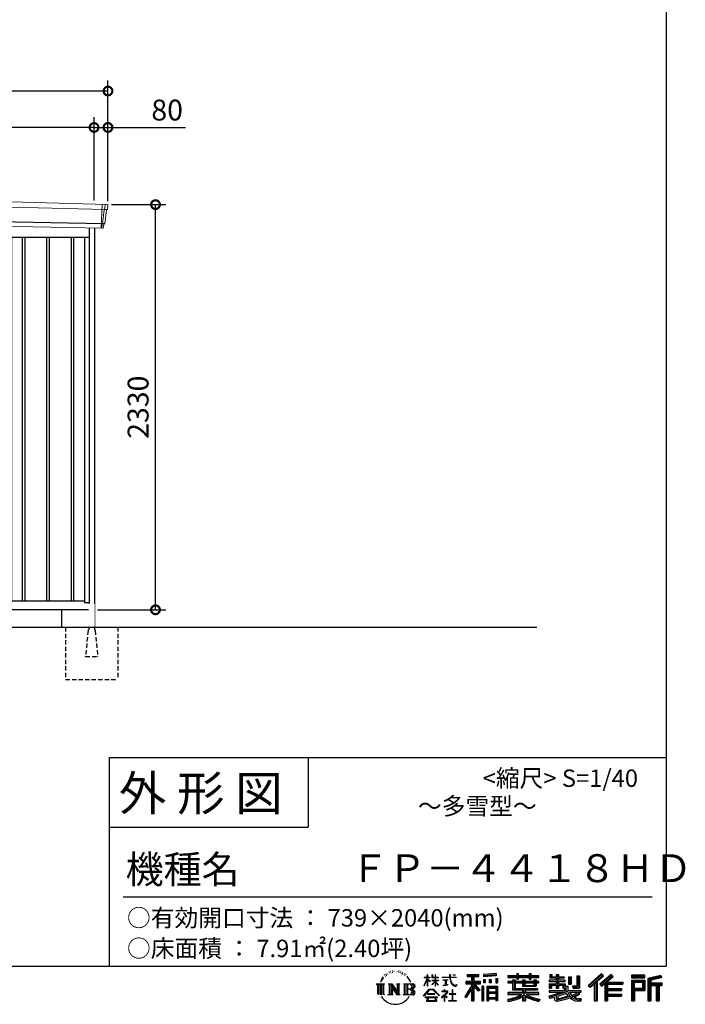
# Model space of a CAD drawing. Extents: x 220 to 16588, y -219 to 11106.
# Drawn here: x 12593 to 16417, y -219 to 5443 of the extents above; entities that cross this region are included whole.
import ezdxf

# ---------------------------------------------------------------- set-up
doc = ezdxf.new("R2010")
doc.units = 0
doc.header["$LTSCALE"] = 20
doc.set_wipeout_variables(frame=1)
doc.header["$PDMODE"] = 3
doc.header["$PDSIZE"] = 2
doc.linetypes.add('HIDDEN', pattern=[0.375, 0.25, -0.125])
doc.layers.get('0').update_dxf_attribs({"linetype": 'CONTINUOUS'})
doc.layers.get('DEFPOINTS').update_dxf_attribs({"linetype": 'CONTINUOUS'})
for name, color, linetype in [('仕様書枠', 230, 'CONTINUOUS'), ('寸法', 4, 'CONTINUOUS'), ('文字', 7, 'CONTINUOUS'), ('破線', 2, 'HIDDEN'), ('細線', 5, 'CONTINUOUS'), ('部品1', 7, 'CONTINUOUS'), ('Ｇ．Ｌ', 30, 'CONTINUOUS')]:
    doc.layers.add(name, color=color, linetype=linetype)
doc.styles.add('STYLE1', font='isocp.shx', dxfattribs={"bigfont": 'bigfont.shx'})
doc.styles.add('STYLE2', font='txt')
doc.dimstyles.new('INABA_S40G', dxfattribs={"dimscale": 40, "dimtxt": 3, "dimasz": 2.5, "dimexe": 1.5, "dimexo": 0.5, "dimgap": 1, "dimtad": 3, "dimdec": 1, "dimdsep": 46, "dimtxsty": 'STYLE1', "dimblk1": 'DOTSMALL', "dimblk2": 'DOTSMALL', "dimsah": 1, "dimcen": 0, "dimclrt": 7, "dimadec": 0, "dimazin": 0, "dimtfac": 1, "dimtdec": 4, "dimtix": 1, "dimtmove": 0, "dimatfit": 3, "dimldrblk": 'DOTSMALL', "dimfxl": 1, "dimtolj": 1, "dimtzin": 0, "dimarcsym": 0})

# ---------------------------------------------------------------- blocks, each defined once
blk = doc.blocks.new('A$C1DBD7D49')
at = {"layer": '文字', "ltscale": 0.5}
for p, q in [((-1617.9, -47.9), (-1619.3, -53.2)), ((-1609.7, -42.9), (-1610.7, -45)), ((-1605.3, -52.9), (-1607.9, -52.9)), ((-1601.7, -42.5), (-1603, -44.6)), ((-1596.5, -49.4), (-1597.9, -49.4)), ((-1593.1, -32.2), (-1593.7, -33.6)), ((-1588.6, -36.8), (-1591.7, -37.6)), ((-1582.6, -29.1), (-1583.9, -30.8)), ((-1580.4, -39.9), (-1582.6, -39.9)), ((-1571.2, -35.6), (-1573.5, -35.5)), ((-1570.4, -25.1), (-1572.5, -26.3)), ((-1562.3, -30.6), (-1564.8, -30.7)), ((-1547.3, -30.3), (-1545.9, -30.3)), ((-1534.5, -34.3), (-1537, -35.2)), ((-1536.9, -25.9), (-1534.4, -26.7)), ((-1524.5, -37.9), (-1525.9, -38.1)), ((-1524, -28.6), (-1522.8, -30.4)), ((-1520.3, -41.5), (-1519.3, -41.5)), ((-1517.6, -35.9), (-1516.8, -36.7)), ((-1513.5, -43.3), (-1517.2, -43.9)), ((-1514.1, -33.4), (-1512.9, -35.1)), ((-1505.4, -48.7), (-1508.1, -48.8)), ((-1503.6, -39.6), (-1502.8, -41.7)), ((-1498.8, -52.6), (-1500.9, -53.2)), ((-1495.5, -46.1), (-1494.6, -47.8)), ((-1372.4, -63.5), (-1372.4, -49.6)), ((-1370.6, -49.6), (-1372.4, -49.6)), ((-1370.6, -49.6), (-1370.6, -63.5)), ((-1345.9, -49.6), (-1345.9, -65.6)), ((-1342.4, -49.6), (-1345.9, -49.6)), ((-1342.4, -49.6), (-1342.4, -63.5)), ((-1326.3, -49.6), (-1326.3, -63.5)), ((-1324.5, -49.6), (-1326.3, -49.6)), ((-1324.5, -63.5), (-1324.5, -49.6)), ((-1244.5, -49.6), (-1244.5, -61.9)), ((-1239.3, -49.6), (-1244.5, -49.6)), ((-1239.3, -61.9), (-1239.3, -49.6)), ((-1224.9, -49.6), (-1209.4, -49.6)), ((-1224.9, -49.6), (-1209.4, -49.6)), ((-1224.9, -49.6), (-1224.9, -49.6)), ((-1209.4, -49.6), (-1209.4, -49.6)), ((-1143.6, -46.5), (-1143.6, -58.8)), ((-1143.6, -46.5), (-1075.7, -46.5)), ((-1143.6, -52.2), (-1075.7, -52.2)), ((-1111.8, -50.9), (-1111.8, -198.5)), ((-1075.7, -58.8), (-1075.7, -46.5)), ((-976.9, -42.2), (-1049.5, -48)), ((-1049.5, -48), (-1049.5, -60.2)), ((-976.9, -50), (-1049.5, -55.8)), ((-976.9, -54.4), (-1049.5, -60.2)), ((-976.9, -42.2), (-976.9, -54.4)), ((-909, -53.6), (-909, -64.5)), ((-909, -53.6), (-858.8, -53.6)), ((-858.8, -41.8), (-858.8, -53.6)), ((-858.8, -41.8), (-847.4, -41.8)), ((-853.1, -41.8), (-853.1, -73.4)), ((-847.4, -53.6), (-847.4, -41.8)), ((-847.4, -53.6), (-787.4, -53.6)), ((-787.4, -41.8), (-787.4, -53.6)), ((-787.4, -41.8), (-776.1, -41.8)), ((-781.7, -41.8), (-781.7, -73.4)), ((-776.1, -53.6), (-776.1, -41.8)), ((-776.1, -53.6), (-730.8, -53.6)), ((-730.8, -64.5), (-730.8, -53.6)), ((-668.4, -47.1), (-668.4, -66.9)), ((-668.4, -47.1), (-655.9, -47.1)), ((-662, -47.1), (-662, -66.9)), ((-655.9, -47.1), (-655.9, -60.1)), ((-632.3, -47.1), (-632.3, -60.1)), ((-632.3, -47.1), (-617.9, -47.1)), ((-625.9, -47.1), (-625.9, -125)), ((-617.9, -47.1), (-617.9, -60.1)), ((-513.9, -54.4), (-497.7, -54.4)), ((-513.9, -54.4), (-513.9, -112.3)), ((-506.4, -54.4), (-506.4, -119)), ((-497.7, -54.4), (-497.7, -125)), ((-372.4, -43.4), (-447.2, -109.6)), ((-369.3, -46.5), (-444.1, -112.7)), ((-438.8, -117.9), (-363.7, -52.4)), ((-396, -86.3), (-360.7, -55.5)), ((-315.9, -46.6), (-381.6, -102.6)), ((-312.8, -49.6), (-378.7, -105.9)), ((-373.7, -111.5), (-307.5, -54.9)), ((-360.7, -55.5), (-372.4, -43.4)), ((-304.3, -57.9), (-315.9, -46.6)), ((-121.9, -51.5), (-199.2, -51.5)), ((-199.2, -51.5), (-199.2, -65.9)), ((-121.9, -55.9), (-199.2, -55.9)), ((-121.9, -65.9), (-121.9, -51.5)), ((-31, -52.1), (-105.5, -69.8)), ((-29.9, -56.3), (-101.1, -73.3)), ((-31, -52.1), (-27.3, -65.8)), ((-1665.7, -100.5), (-1618.7, -100.5)), ((-1665.7, -100.5), (-1659, -105.8)), ((-1659, -105.8), (-1659, -159.6)), ((-1650.3, -100.5), (-1650.3, -164.8)), ((-1641.5, -100.5), (-1641.5, -164.8)), ((-1634.5, -74), (-1640.7, -89.3)), ((-1640.7, -89.3), (-1639.3, -89.3)), ((-1636.3, -82.3), (-1639.3, -89.3)), ((-1629.2, -71.3), (-1636.3, -82.3)), ((-1634.5, -74), (-1624, -60.6)), ((-1632.8, -100.5), (-1632.8, -164.8)), ((-1624.9, -66.1), (-1629.2, -71.3)), ((-1618.7, -100.5), (-1624.6, -105.2)), ((-1624.6, -105.2), (-1624.6, -160.1)), ((-1612.2, -58.5), (-1614.5, -58.5)), ((-1596.4, -100.5), (-1590.8, -103.7)), ((-1596.4, -100.5), (-1576.5, -100.5)), ((-1590.8, -103.7), (-1590.8, -160.3)), ((-1582.1, -100.5), (-1582.1, -164.8)), ((-1581.9, -100.5), (-1539.7, -159.5)), ((-1577.7, -112.6), (-1541.2, -164.8)), ((-1576.5, -100.5), (-1544.9, -144.7)), ((-1550.1, -100.5), (-1544.9, -103.5)), ((-1550.1, -100.5), (-1530.9, -100.5)), ((-1544.9, -103.5), (-1544.9, -144.7)), ((-1539.7, -100.5), (-1539.7, -164.8)), ((-1530.9, -100.5), (-1535.3, -103)), ((-1535.3, -103), (-1535.3, -161)), ((-1509.5, -100.5), (-1455.6, -100.5)), ((-1509.5, -100.5), (-1504.3, -103.5)), ((-1504.3, -103.5), (-1504.3, -160.5)), ((-1494.9, -100.5), (-1494.9, -164.8)), ((-1481.4, -65.7), (-1488, -57.5)), ((-1486.2, -100.5), (-1486.2, -164.8)), ((-1484.8, -65.4), (-1475.7, -79.1)), ((-1472, -80.2), (-1481.4, -65.7)), ((-1475.7, -79.1), (-1470.7, -87.8)), ((-1468.6, -89.3), (-1472.4, -79.5)), ((-1470.7, -87.8), (-1470.3, -89.3)), ((-1470.3, -89.3), (-1468.6, -89.3)), ((-1390.8, -111.2), (-1372.4, -70.9)), ((-1390.8, -111.2), (-1390, -111.6)), ((-1390.7, -63.5), (-1390.7, -65.6)), ((-1390.7, -63.5), (-1372.4, -63.5)), ((-1372.4, -65.6), (-1390.7, -65.6)), ((-1390, -111.6), (-1372.4, -77.7)), ((-1372.4, -65.6), (-1372.4, -70.9)), ((-1372.4, -77.7), (-1372.4, -114)), ((-1370.6, -63.5), (-1358.6, -63.5)), ((-1370.6, -65.6), (-1370.6, -74.7)), ((-1358.6, -65.6), (-1370.6, -65.6)), ((-1355.2, -88.1), (-1370.6, -74.7)), ((-1356.5, -90.1), (-1370.6, -80.8)), ((-1370.6, -80.8), (-1370.6, -114)), ((-1358.6, -63.5), (-1358.6, -65.6)), ((-1356.5, -90.1), (-1355.2, -88.1)), ((-1346.4, -104.3), (-1326.3, -86)), ((-1346.4, -104.3), (-1345.1, -105.8)), ((-1326.3, -65.6), (-1345.9, -65.6)), ((-1345.9, -80.3), (-1345.9, -82.5)), ((-1345.9, -80.3), (-1326.3, -80.3)), ((-1345.9, -82.5), (-1326.3, -82.5)), ((-1345.1, -105.8), (-1326.3, -87.7)), ((-1342.4, -63.5), (-1326.3, -63.5)), ((-1326.3, -65.6), (-1326.3, -80.3)), ((-1326.3, -82.5), (-1326.3, -86.2)), ((-1326.3, -87.7), (-1326.3, -114)), ((-1324.5, -63.5), (-1309.2, -63.5)), ((-1324.5, -80.3), (-1324.5, -65.6)), ((-1309.2, -65.6), (-1324.5, -65.6)), ((-1324.5, -80.3), (-1308.5, -80.3)), ((-1324.5, -88.4), (-1324.5, -82.5)), ((-1324.5, -82.5), (-1308.5, -82.5)), ((-1309.2, -107), (-1324.5, -88.4)), ((-1324.5, -114), (-1324.5, -89.9)), ((-1310.2, -107.9), (-1324.5, -89.9)), ((-1309.2, -107), (-1310.2, -107.9)), ((-1309.2, -63.5), (-1309.2, -65.6)), ((-1308.5, -80.3), (-1308.5, -82.5)), ((-1286.6, -61.9), (-1286.6, -64.7)), ((-1286.6, -61.9), (-1244.5, -61.9)), ((-1244.1, -64.7), (-1286.6, -64.7)), ((-1283.1, -78.7), (-1283.1, -80.7)), ((-1283.1, -78.7), (-1255, -78.7)), ((-1268.9, -80.7), (-1283.1, -80.7)), ((-1282, -110.6), (-1254.3, -106.5)), ((-1282, -109.3), (-1268.9, -106.9)), ((-1282, -109.3), (-1282, -110.6)), ((-1268.9, -80.7), (-1268.9, -106.9)), ((-1255, -80.7), (-1263.9, -80.7)), ((-1263.9, -80.7), (-1263.9, -105.9)), ((-1263.9, -105.9), (-1254.3, -104.1)), ((-1255, -78.7), (-1255, -80.7)), ((-1254.3, -104.1), (-1254.3, -106.5)), ((-1244.1, -64.7), (-1243.4, -69.7)), ((-1243.4, -69.7), (-1239.9, -86.3)), ((-1239.9, -86.3), (-1236.6, -94.4)), ((-1239.3, -61.9), (-1206.3, -61.9)), ((-1206.3, -64.7), (-1239.3, -64.7)), ((-1238.2, -75.4), (-1239.3, -64.7)), ((-1235.8, -85.8), (-1238.2, -75.4)), ((-1236.6, -94.4), (-1230.9, -103.4)), ((-1231.3, -94.8), (-1235.8, -85.8)), ((-1227, -102.1), (-1231.3, -94.8)), ((-1230.9, -103.4), (-1223.3, -110.3)), ((-1218.8, -108.3), (-1227, -102.1)), ((-1223.3, -110.3), (-1218, -113.1)), ((-1215.7, -109.4), (-1218.8, -108.3)), ((-1218, -113.1), (-1214.5, -114.1)), ((-1211.9, -109.9), (-1215.7, -109.4)), ((-1208.1, -109.3), (-1211.9, -109.9)), ((-1211, -114.1), (-1204.3, -111.3)), ((-1203.2, -106), (-1208.1, -109.3)), ((-1206.3, -61.9), (-1206.3, -64.7)), ((-1204.3, -111.3), (-1201, -109.2)), ((-1201, -109.2), (-1203.2, -106)), ((-1118.5, -112.1), (-1156.8, -173.6)), ((-1111.8, -109.6), (-1153.1, -175.9)), ((-1150.5, -86.3), (-1118.5, -86.3)), ((-1150.5, -86.3), (-1150.5, -100.6)), ((-1150.5, -93.3), (-1067.3, -93.3)), ((-1150.5, -100.6), (-1118.5, -100.6)), ((-1143.6, -58.8), (-1118.5, -58.8)), ((-1118.5, -58.8), (-1118.5, -86.3)), ((-1118.5, -100.6), (-1118.5, -112.1)), ((-1072.4, -138.6), (-1111.8, -94.1)), ((-1104.4, -58.8), (-1104.4, -86.3)), ((-1104.4, -58.8), (-1075.7, -58.8)), ((-1104.4, -86.3), (-1067.3, -86.3)), ((-1104.4, -112.1), (-1104.4, -198.5)), ((-1077.4, -142.6), (-1104.4, -112.1)), ((-1069.2, -135.7), (-1100.2, -100.6)), ((-1100.2, -100.6), (-1067.3, -100.6)), ((-1067.3, -100.6), (-1067.3, -86.3)), ((-1048.6, -75.7), (-1039.6, -75.7)), ((-1048.6, -75.7), (-1048.6, -95.9)), ((-1039.6, -95.9), (-1048.6, -95.9)), ((-1044, -75.7), (-1044, -95.9)), ((-1039.6, -75.7), (-1039.6, -95.9)), ((-1017, -75.7), (-1005.8, -75.7)), ((-1017, -75.7), (-1017, -95.9)), ((-1005.8, -95.9), (-1017, -95.9)), ((-1011.3, -75.7), (-1011.3, -95.9)), ((-1005.8, -75.7), (-1005.8, -95.9)), ((-979.2, -70.1), (-968.2, -70.1)), ((-979.2, -70.1), (-979.2, -95.9)), ((-979.2, -95.9), (-968.2, -95.9)), ((-973.5, -70.1), (-973.5, -95.9)), ((-968.2, -70.1), (-968.2, -95.9)), ((-909, -58), (-730.8, -58)), ((-909, -64.5), (-858.8, -64.5)), ((-909, -87.7), (-909, -95.8)), ((-882.6, -87.7), (-909, -87.7)), ((-730.8, -92.1), (-909, -92.1)), ((-909, -95.8), (-882.6, -95.8)), ((-882.6, -78.2), (-882.6, -87.7)), ((-882.6, -78.2), (-867.5, -78.2)), ((-882.6, -95.8), (-882.6, -135.2)), ((-873.8, -78.2), (-873.8, -135.2)), ((-867.5, -78.2), (-867.5, -87.7)), ((-825.4, -87.7), (-867.5, -87.7)), ((-867.5, -95.8), (-867.5, -127.6)), ((-867.5, -95.8), (-825.4, -95.8)), ((-858.8, -64.5), (-858.8, -73.4)), ((-858.8, -73.4), (-847.4, -73.4)), ((-847.4, -64.5), (-787.4, -64.5)), ((-847.4, -73.4), (-847.4, -64.5)), ((-825.4, -78.2), (-825.4, -87.7)), ((-825.4, -78.2), (-812.3, -78.2)), ((-825.4, -95.8), (-825.4, -114.2)), ((-818.6, -78.2), (-818.6, -114.2)), ((-812.3, -78.2), (-812.3, -87.7)), ((-759.9, -87.7), (-812.3, -87.7)), ((-812.3, -95.8), (-812.3, -111.2)), ((-812.3, -95.8), (-759.9, -95.8)), ((-812.3, -111.2), (-759.9, -111.2)), ((-787.4, -64.5), (-787.4, -73.4)), ((-787.4, -73.4), (-776.1, -73.4)), ((-776.1, -73.4), (-776.1, -64.5)), ((-776.1, -64.5), (-730.8, -64.5)), ((-759.9, -78.2), (-747.5, -78.2)), ((-759.9, -78.2), (-759.9, -87.7)), ((-759.9, -95.8), (-759.9, -111.2)), ((-753.9, -78.2), (-753.9, -114.2)), ((-747.5, -78.2), (-747.5, -87.7)), ((-730.8, -87.7), (-747.5, -87.7)), ((-747.5, -95.8), (-747.5, -114.2)), ((-747.5, -95.8), (-730.8, -95.8)), ((-730.8, -95.8), (-730.8, -87.7)), ((-671.3, -79.7), (-671.3, -88.1)), ((-632.3, -79.7), (-671.3, -79.7)), ((-671.3, -88.1), (-632.3, -88.1)), ((-671.3, -100.5), (-671.3, -125)), ((-671.3, -100.5), (-632.3, -100.5)), ((-668.4, -66.9), (-632.3, -66.9)), ((-664.9, -100.5), (-664.9, -125)), ((-658, -108.5), (-658, -125)), ((-658, -108.5), (-632.3, -108.5)), ((-655.9, -60.1), (-632.3, -60.1)), ((-632.3, -66.9), (-632.3, -79.7)), ((-632.3, -88.1), (-632.3, -100.5)), ((-632.3, -108.5), (-632.3, -125)), ((-617.9, -60.1), (-586.1, -60.1)), ((-617.9, -66.9), (-617.9, -79.7)), ((-617.9, -66.9), (-586.1, -66.9)), ((-581.1, -79.7), (-617.9, -79.7)), ((-617.9, -88.1), (-581.1, -88.1)), ((-617.9, -88.1), (-617.9, -100.5)), ((-617.9, -100.5), (-581.1, -100.5)), ((-617.9, -108.5), (-617.9, -125)), ((-617.9, -108.5), (-593.4, -108.5)), ((-593.4, -108.5), (-593.4, -125)), ((-587.1, -100.5), (-587.1, -125)), ((-586.1, -60.1), (-586.1, -66.9)), ((-581.1, -88.1), (-581.1, -79.7)), ((-581.1, -100.5), (-581.1, -115.1)), ((-560.6, -60.1), (-560.6, -103.6)), ((-560.6, -60.1), (-546.3, -60.1)), ((-560.6, -103.6), (-546.3, -103.6)), ((-554.3, -60.1), (-554.3, -103.6)), ((-546.3, -60.1), (-546.3, -103.6)), ((-538.7, -112.3), (-533.6, -125)), ((-538.7, -112.3), (-513.9, -112.3)), ((-447.2, -109.6), (-435.6, -121)), ((-435.6, -121), (-412.7, -101)), ((-412.7, -101), (-412.7, -198.5)), ((-404.7, -88.2), (-404.7, -198.5)), ((-396, -86.3), (-396, -198.5)), ((-381.6, -102.6), (-370.8, -114.8)), ((-370.8, -114.8), (-352.6, -99.2)), ((-352.6, -99.2), (-352.6, -198.5)), ((-348.3, -89.8), (-348.3, -198.5)), ((-342.4, -90.5), (-304.3, -57.9)), ((-342.4, -90.5), (-248.3, -90.5)), ((-341.2, -96.9), (-248.3, -96.9)), ((-341.2, -97.1), (-341.2, -198.5)), ((-336.9, -102.9), (-336.9, -127.5)), ((-336.9, -102.9), (-248.3, -102.9)), ((-248.3, -90.5), (-248.3, -102.9)), ((-199.2, -61.5), (-121.9, -61.5)), ((-199.2, -65.9), (-121.9, -65.9)), ((-199.2, -79.5), (-121.9, -79.5)), ((-199.2, -79.5), (-199.2, -198.5)), ((-194.9, -83.8), (-126.2, -83.8)), ((-194.9, -83.8), (-194.9, -198.5)), ((-187.1, -83.8), (-187.1, -198.5)), ((-182.7, -91), (-136.8, -91)), ((-182.7, -125.4), (-182.7, -91)), ((-136.8, -91), (-136.8, -125.4)), ((-132.4, -83.8), (-132.4, -134)), ((-126.2, -83.8), (-126.2, -134)), ((-121.9, -79.5), (-121.9, -138.4)), ((-105.5, -69.8), (-105.5, -198.5)), ((-101.1, -73.3), (-101.1, -198.5)), ((-28.3, -61.6), (-96.7, -77.9)), ((-96.7, -77.9), (-96.7, -198.5)), ((-92.2, -76.8), (-92.2, -198.5)), ((-92.2, -99.9), (-25.3, -99.9)), ((-92.2, -106.9), (-25.3, -106.9)), ((-27.3, -65.8), (-87.9, -80.3)), ((-87.9, -80.3), (-87.9, -95.5)), ((-87.9, -95.5), (-25.3, -95.5)), ((-87.9, -111.2), (-87.9, -198.5)), ((-87.9, -111.2), (-56.8, -111.2)), ((-56.8, -111.2), (-56.8, -198.5)), ((-52.5, -106.9), (-52.5, -198.5)), ((-45.1, -106.9), (-45.1, -198.5)), ((-40.8, -111.2), (-40.8, -198.5)), ((-40.8, -111.2), (-25.3, -111.2)), ((-25.3, -95.5), (-25.3, -111.2)), ((-1616.5, -164.8), (-1624.6, -160.1)), ((-1598.5, -164.8), (-1590.8, -160.3)), ((-1568.6, -164.8), (-1598.5, -164.8)), ((-1573.9, -125.6), (-1546.5, -164.8)), ((-1573.9, -125.6), (-1573.9, -161.7)), ((-1568.6, -164.8), (-1573.9, -161.7)), ((-1528.8, -164.8), (-1546.5, -164.8)), ((-1528.8, -164.8), (-1535.3, -161)), ((-1511.6, -164.8), (-1504.3, -160.5)), ((-1456.1, -164.8), (-1511.6, -164.8)), ((-1460, -132.2), (-1486.2, -132.2)), ((-1393.8, -169.7), (-1361.6, -132.2)), ((-1390.9, -172.1), (-1393.8, -169.7)), ((-1357.6, -136.1), (-1390.9, -172.1)), ((-1370.6, -114), (-1372.4, -114)), ((-1370.4, -157.7), (-1370.4, -161.2)), ((-1328.1, -157.7), (-1370.4, -157.7)), ((-1370.4, -161.2), (-1328.1, -161.2)), ((-1361.6, -132.2), (-1335.8, -132.2)), ((-1339.7, -136.1), (-1357.6, -136.1)), ((-1305.1, -170.4), (-1339.7, -136.1)), ((-1335.8, -132.2), (-1302.3, -167.8)), ((-1328.1, -161.2), (-1328.1, -157.7)), ((-1324.5, -114), (-1326.3, -114)), ((-1302.3, -167.8), (-1305.1, -170.4)), ((-1262.2, -154.5), (-1290.6, -178.3)), ((-1288.8, -180.5), (-1274.9, -169.5)), ((-1288.2, -142.2), (-1288.2, -145)), ((-1274.9, -142.2), (-1288.2, -142.2)), ((-1288.2, -145), (-1268.8, -145)), ((-1271.9, -134.9), (-1274.9, -134.9)), ((-1274.9, -134.9), (-1274.9, -142.2)), ((-1274.9, -169.5), (-1274.9, -200.2)), ((-1272.9, -166.8), (-1253.7, -151)), ((-1258.8, -178.8), (-1272.9, -166.8)), ((-1271.9, -142.2), (-1271.9, -134.9)), ((-1257.3, -142.2), (-1271.9, -142.2)), ((-1268.8, -145), (-1264.8, -145.7)), ((-1264.8, -145.7), (-1261.3, -150.2)), ((-1261.3, -150.2), (-1262.2, -154.5)), ((-1258.6, -146.5), (-1258, -147.3)), ((-1258, -146.5), (-1258.6, -146.5)), ((-1258, -147.3), (-1258, -146.5)), ((-1256.5, -142.2), (-1257.3, -142.2)), ((-1255.4, -143), (-1256.5, -142.2)), ((-1254.1, -144.3), (-1255.4, -143)), ((-1253.7, -145.5), (-1254.1, -144.3)), ((-1253.7, -151), (-1253.7, -145.5)), ((-1246.6, -158.1), (-1246.6, -161.1)), ((-1228.7, -158.1), (-1246.6, -158.1)), ((-1246.6, -161.1), (-1228.7, -161.1)), ((-1226.1, -136), (-1228.7, -136)), ((-1228.7, -136), (-1228.7, -158.1)), ((-1228.7, -161.1), (-1228.7, -197.2)), ((-1226.1, -158.1), (-1226.1, -136)), ((-1208, -158.1), (-1226.1, -158.1)), ((-1226.1, -161.1), (-1208, -161.1)), ((-1226.1, -197.2), (-1226.1, -161.1)), ((-1214.5, -114.1), (-1211, -114.1)), ((-1208, -161.1), (-1208, -158.1)), ((-1118.5, -132.5), (-1148.2, -180.2)), ((-1118.5, -132.5), (-1118.5, -198.5)), ((-1069.2, -135.7), (-1077.4, -142.6)), ((-1048.8, -114.9), (-1058.6, -114.9)), ((-1058.6, -114.9), (-1058.6, -198.5)), ((-1053.1, -114.9), (-1053.1, -198.5)), ((-1048.8, -114.9), (-1048.8, -198.5)), ((-1030.1, -114.9), (-968.1, -114.9)), ((-1030.1, -114.9), (-1030.1, -198.5)), ((-1025.7, -120.6), (-972.4, -120.6)), ((-1025.7, -120.6), (-1025.7, -198.5)), ((-972.4, -153.9), (-1025.7, -153.9)), ((-978.3, -127.1), (-1021.4, -127.1)), ((-1021.4, -127.1), (-1021.4, -149.5)), ((-978.3, -149.5), (-1021.4, -149.5)), ((-1021.4, -157.4), (-1021.4, -180.5)), ((-978.3, -157.4), (-1021.4, -157.4)), ((-978.3, -127.1), (-978.3, -149.5)), ((-978.3, -157.4), (-978.3, -180.5)), ((-972.4, -120.6), (-972.4, -198.5)), ((-968.1, -114.9), (-968.1, -198.5)), ((-909, -150.6), (-909, -161.8)), ((-825.4, -150.6), (-909, -150.6)), ((-730.8, -155), (-909, -155)), ((-909, -161.8), (-828.6, -161.8)), ((-882.6, -135.2), (-825.4, -135.2)), ((-867.5, -127.6), (-739.5, -127.6)), ((-825.4, -114.2), (-747.5, -114.2)), ((-825.4, -135.2), (-825.4, -150.6)), ((-816.9, -127.6), (-816.9, -198.5)), ((-808.2, -135.2), (-739.5, -135.2)), ((-808.2, -135.2), (-808.2, -150.6)), ((-730.8, -150.6), (-808.2, -150.6)), ((-805, -161.8), (-730.8, -161.8)), ((-739.5, -127.6), (-739.5, -135.2)), ((-730.8, -161.8), (-730.8, -150.6)), ((-674, -169.9), (-636.5, -161.1)), ((-671.3, -125), (-658, -125)), ((-671.3, -139.3), (-671.3, -149.4)), ((-671.3, -139.3), (-584.3, -139.3)), ((-671.3, -149.4), (-579.3, -149.4)), ((-566.9, -145.3), (-671, -179.4)), ((-636.5, -161.1), (-600.1, -149.4)), ((-634.5, -167.5), (-628.5, -194.7)), ((-632.3, -125), (-617.9, -125)), ((-571.6, -156.6), (-624.3, -173.3)), ((-621.1, -187.8), (-563.5, -169.9)), ((-593.4, -125), (-584.3, -125)), ((-584.3, -125), (-584.3, -139.3)), ((-581.1, -115.1), (-564, -115.1)), ((-575.6, -115.1), (-575.6, -148.2)), ((-563.5, -169.9), (-571.6, -156.6)), ((-566.9, -145.3), (-552.1, -175.3)), ((-564, -115.1), (-564, -139.3)), ((-564, -139.3), (-489.8, -139.3)), ((-555.2, -149.4), (-502.7, -149.4)), ((-555.2, -149.4), (-542.6, -169.9)), ((-500.3, -157.9), (-545.7, -179.4)), ((-505.2, -150.6), (-542.6, -169.9)), ((-535.3, -119), (-506.4, -119)), ((-533.6, -125), (-497.7, -125)), ((-497.5, -161.9), (-528.3, -178.6)), ((-506.1, -149.4), (-489.8, -149.4)), ((-505.2, -150.6), (-497.5, -161.9)), ((-489.8, -139.3), (-489.8, -149.4)), ((-341.2, -133.4), (-256.4, -133.4)), ((-341.2, -166.6), (-256.4, -166.6)), ((-336.9, -127.5), (-256.4, -127.5)), ((-336.9, -139.4), (-256.4, -139.4)), ((-336.9, -139.4), (-336.9, -160.2)), ((-336.9, -160.2), (-256.4, -160.2)), ((-256.4, -127.5), (-256.4, -139.4)), ((-256.4, -160.2), (-256.4, -172.7)), ((-187.1, -134), (-126.2, -134)), ((-182.7, -125.4), (-136.8, -125.4)), ((-182.7, -138.4), (-121.9, -138.4)), ((-182.7, -138.4), (-182.7, -198.5)), ((-1383.9, -176.7), (-1383.9, -180)), ((-1314, -176.7), (-1383.9, -176.7)), ((-1383.9, -180), (-1370.2, -180)), ((-1370.2, -180), (-1376.6, -199.2)), ((-1376.6, -199.2), (-1376.6, -200.6)), ((-1376.6, -200.6), (-1375.9, -200.9)), ((-1375.9, -200.9), (-1320.4, -200.9)), ((-1369, -188.8), (-1369.3, -193)), ((-1369.3, -193), (-1366.4, -197.7)), ((-1364.3, -180), (-1369, -188.8)), ((-1366.4, -197.7), (-1327.8, -197.7)), ((-1364.3, -180), (-1329.9, -180)), ((-1324.8, -189.2), (-1329.9, -180)), ((-1327.8, -197.7), (-1325.2, -194.3)), ((-1318.3, -194.7), (-1327.3, -180)), ((-1327.3, -180), (-1314, -180)), ((-1325.2, -194.3), (-1324.8, -189.2)), ((-1320.4, -200.9), (-1318.9, -200.5)), ((-1318.9, -200.5), (-1318.2, -200)), ((-1318, -196.4), (-1318.3, -194.7)), ((-1318.2, -200), (-1317.9, -198.7)), ((-1317.9, -198.7), (-1318, -196.4)), ((-1314, -180), (-1314, -176.7)), ((-1290.6, -178.3), (-1288.8, -180.5)), ((-1274.9, -200.2), (-1271.8, -200.2)), ((-1271.8, -170.5), (-1260.5, -180.6)), ((-1271.8, -200.2), (-1271.8, -170.5)), ((-1260.5, -180.6), (-1258.8, -178.8)), ((-1248.5, -197.2), (-1228.7, -197.2)), ((-1248.5, -200), (-1248.5, -197.2)), ((-1206, -200), (-1248.5, -200)), ((-1226.1, -197.2), (-1206, -197.2)), ((-1206, -197.2), (-1206, -200)), ((-1156.8, -173.6), (-1148.2, -180.2)), ((-1118.5, -198.5), (-1104.4, -198.5)), ((-1058.6, -198.5), (-1048.8, -198.5)), ((-1030.1, -198.5), (-1021.4, -198.5)), ((-972.4, -184.9), (-1025.7, -184.9)), ((-978.3, -180.5), (-1021.4, -180.5)), ((-978.3, -188.4), (-1021.4, -188.4)), ((-1021.4, -188.4), (-1021.4, -198.5)), ((-978.3, -188.4), (-978.3, -198.5)), ((-968.1, -198.5), (-978.3, -198.5)), ((-909, -189), (-909, -202.3)), ((-825.4, -175.2), (-825.4, -198.5)), ((-825.4, -198.5), (-808.2, -198.5)), ((-808.2, -175.2), (-808.2, -198.5)), ((-726.1, -188.8), (-729.6, -201.5)), ((-674, -169.9), (-669.5, -183.9)), ((-669.5, -183.9), (-640.9, -177.6)), ((-639.4, -191.5), (-640.9, -177.6)), ((-637.7, -198), (-639.4, -191.5)), ((-631.7, -201.4), (-637.7, -198)), ((-625.8, -201.7), (-631.7, -201.4)), ((-628.5, -194.7), (-554.1, -171.2)), ((-609.3, -199.1), (-625.8, -201.7)), ((-624.3, -173.3), (-621.1, -187.8)), ((-585.6, -192.7), (-609.3, -199.1)), ((-553, -182.6), (-585.6, -192.7)), ((-542.6, -190.9), (-553, -182.6)), ((-538.4, -184.2), (-552.1, -175.3)), ((-520.9, -199.8), (-542.6, -190.9)), ((-506.5, -195.7), (-538.4, -184.2)), ((-512.4, -185.8), (-528.3, -178.6)), ((-492.4, -202.4), (-520.9, -199.8)), ((-500.1, -187.3), (-512.4, -185.8)), ((-491, -195.7), (-506.5, -195.7)), ((-489.2, -186.8), (-500.1, -187.3)), ((-489.2, -186.8), (-492.4, -202.4)), ((-412.7, -198.5), (-396, -198.5)), ((-352.6, -198.5), (-336.9, -198.5)), ((-336.9, -172.7), (-256.4, -172.7)), ((-336.9, -172.7), (-336.9, -198.5)), ((-199.2, -198.5), (-182.7, -198.5)), ((-105.5, -198.5), (-87.9, -198.5)), ((-56.8, -198.5), (-40.8, -198.5))]:
    blk.add_line(p, q, dxfattribs=at)
for centre, radius, start, end in [((-1478.6, -115.9), 16.9, 286.5831, 66.13), ((-1478.6, -115.9), 25.6, 300.5927, 37.1442), ((-1455.6, -114.1), 13.7, 269.3005, 90), ((-1455.6, -114.1), 9.32, 315.5889, 53.4026), ((-1478.6, -148.8), 16.9, 289.4126, 79.2283), ((-1478.6, -148.8), 25.6, 321.4818, 59.4073), ((-1456.1, -150.6), 14.1, 270, 89.3005), ((-1456.1, -150.6), 9.77, 307.0633, 43.5664), ((-946.1, 53.5), 245.3, 278.7186, 298.6175), ((-946.1, 56.6), 254.9, 278.3891, 300.4556), ((-687.5, 55.9), 254.9, 239.4845, 260.757), ((-687.5, 53.5), 245.3, 241.3825, 261.0056), ((-1556.4, -125.3), 93.4, 210.2857, 329.7143), ((-946.1, 54.3), 259.3, 278.2472, 297.7523), ((-687.5, 54.3), 259.3, 242.2477, 260.65)]:
    blk.add_arc(centre, radius, start, end, dxfattribs=at)
blk = doc.blocks.new('A$C1F774D1D')
at = {"layer": '部品1', "ltscale": 50}
blk.add_blockref('A$C1DBD7D49', (0, 0), dxfattribs=at)
blk = doc.blocks.new('A$C208C3351')
at = {"layer": '部品1', "ltscale": 50}
blk.add_blockref('A$C1F774D1D', (0, 0), dxfattribs=at)
blk = doc.blocks.new('A$C2945548A')
at = {"layer": '細線', "linetype": 'Continuous', "lineweight": 15}
for p, q in [((-989.8, 2470.3), (-990.3, 2479.4)), ((-983.3, 2443.7), (-989.8, 2470.3)), ((-960.1, 2367.7), (-983.3, 2443.7)), ((-958.2, 2452.2), (-943.3, 2451.6)), ((-954.9, 2367.6), (-958.2, 2452.2)), ((-943.3, 2451.6), (958.1, 2402.2)), ((942, 2431.6), (936.7, 2294.3)), ((953.9, 2399.6), (943.7, 2319.1)), ((953.9, 2399.6), (954, 2402.4)), ((955.3, 2402.3), (955.4, 2403.7)), ((958.4, 2427.4), (955.4, 2403.7)), ((957.8, 2402.2), (969.1, 2401.8)), ((958.4, 2427.4), (958.5, 2430.8)), ((-955, 2367.5), (-960, 2367.7)), ((-956.2, 2357.4), (-960, 2367.7)), ((-956.2, 2356), (-956.2, 2357.4)), ((-955.2, 2331.1), (-955.1, 2356)), ((938.7, 2294.3), (938.9, 2297)), ((941.3, 2316.4), (938.9, 2297)), ((941.3, 2316.4), (941.4, 2319.2))]:
    blk.add_line(p, q, dxfattribs=at)
at = {"layer": '細線'}
for p, q in [((-941.5, 2482.4), (-947.3, 2330.9)), ((953.5, 2318.7), (-981.4, 2357)), ((-777.5, 2240), (-777.5, 150)), ((-762.5, 2240), (-762.5, 150)), ((-637.5, 2240), (-637.5, 150)), ((-622.5, 2240), (-622.5, 150)), ((-497.5, 2240), (-497.5, 150)), ((-482.5, 2240), (-482.5, 150)), ((-357.5, 2240), (-357.5, 150)), ((-342.5, 2240), (-342.5, 150)), ((-217.5, 2240), (-217.5, 150)), ((-202.5, 2240), (-202.5, 150)), ((-77.5, 2240), (-77.5, 150)), ((-62.5, 2240), (-62.5, 150)), ((62.5, 2240), (62.5, 150)), ((77.5, 2240), (77.5, 150)), ((202.5, 2240), (202.5, 150)), ((217.5, 2240), (217.5, 150)), ((342.5, 2240), (342.5, 150)), ((357.5, 2240), (357.5, 150)), ((482.5, 2240), (482.5, 150)), ((497.5, 2240), (497.5, 150)), ((622.5, 2240), (622.5, 150)), ((637.5, 2240), (637.5, 150)), ((762.5, 2240), (762.5, 150)), ((777.5, 2240), (777.5, 150))]:
    blk.add_line(p, q, dxfattribs=at)
at = {"layer": '細線', "linetype": 'Continuous', "lineweight": 15, "extrusion": (0, 0, -1)}
for centre, major_axis, ratio, start_param, end_param in [((-989.7, 2479.8), (0.19, 5), 0.1, 4.624824, 6.283185), ((-931.6, 2291.5), (-28.5, 76.2), 0.061347, 0.002385, 0.025705)]:
    blk.add_ellipse(centre, major_axis=major_axis, ratio=ratio, start_param=start_param, end_param=end_param, dxfattribs=at)
at = {"layer": '細線', "linetype": 'Continuous', "lineweight": 15}
blk.add_open_spline([(-955, 2367.5), (-955, 2367.5), (-954.9, 2367.5), (-954.9, 2367.6), (-954.9, 2367.6), (-954.9, 2367.6)], degree=3, knots=[0, 0, 0, 0, 0.585129, 0.949436, 1, 1, 1, 1], dxfattribs=at)
at = {"layer": '部品1', "linetype": 'Continuous', "lineweight": 15}
for p, q in [((-994.7, 2479.5), (-994.3, 2470.4)), ((-994.3, 2470.4), (-993, 2444.1)), ((-993, 2444.1), (-984.3, 2368.6)), ((971.1, 2430.2), (-989.5, 2484.8)), ((-983.3, 2443.7), (-983.3, 2443.7)), ((956, 2320), (966, 2399.1)), ((969.1, 2401.8), (970, 2401.7)), ((971.6, 2403), (974.6, 2426.8)), ((-984.3, 2368.7), (-983.8, 2358.4)), ((-978.6, 2354.1), (-977.6, 2334.7)), ((944.9, 2294), (-974.3, 2331.9)), ((948, 2296.6), (950.5, 2316.1)), ((953.5, 2318.7), (954.4, 2318.7))]:
    blk.add_line(p, q, dxfattribs=at)
at = {"layer": '部品1'}
for p, q in [((-898, 2330.4), (-898, 100)), ((-867, 2329.7), (-867, 100)), ((867, 2295.6), (867, 100)), ((898, 2294.9), (898, 100)), ((867, 2240), (-867, 2240)), ((-840, 2240), (-840, 141)), ((-420, 2240), (-420, 150)), ((0, 2240), (0, 150)), ((420, 2240), (420, 150)), ((840, 2240), (840, 141)), ((-867, 141), (-840, 141)), ((840, 150), (-840, 150)), ((867, 141), (840, 141)), ((898, 100), (-898, 100))]:
    blk.add_line(p, q, dxfattribs=at)
at = {"layer": '部品1', "linetype": 'Continuous', "lineweight": 15}
for centre, radius, start, end in [((-989.7, 2479.8), 5, 87.7915, 182.8086), ((969, 2398.8), 3, 87.7643, 172.7643), ((970.1, 2403.2), 1.5, 267.7643, 352.7643), ((963.2, 2218.1), 212.3, 87.6886, 87.8474), ((971.6, 2427.2), 3, 352.7643, 87.7643), ((-982.3, 2358.5), 1.5, 182.8086, 267.7915), ((-971, 2639), 282.2, 267.7004, 267.8826), ((-981.6, 2354), 3, 2.8086, 87.7915), ((-974.2, 2335.4), 3.5, 182.8086, 267.7915), ((945, 2297), 3, 267.7643, 352.7643), ((953.4, 2315.7), 3, 87.7643, 172.7643), ((954.5, 2320.2), 1.5, 267.7643, 352.7643)]:
    blk.add_arc(centre, radius, start, end, dxfattribs=at)
blk = doc.blocks.new('_DOTSMALL')
at = {"color": 0, "linetype": 'ByBlock', "ltscale": 50, "const_width": 0.5}
blk.add_lwpolyline([(-0.0625, 0, 1), (0.0625, 0, 1)], format="xyb", close=True, dxfattribs=at)
blk = doc.blocks.new('*D11')
at = {"layer": 'DEFPOINTS', "color": 0}
for p in [(13100.2, 4380), (13373.2, 4380), (13020.2, 2050)]:
    blk.add_point(p, dxfattribs=at)
at = {"layer": '寸法', "color": 0, "lineweight": -2}
for p, q in [((13120.2, 4380), (13433.2, 4380)), ((13373.2, 2050), (13373.2, 4380)), ((13040.2, 2050), (13433.2, 2050))]:
    blk.add_line(p, q, dxfattribs=at)
at = {"layer": '寸法', "color": 0, "lineweight": -2, "xscale": 100, "yscale": 100, "zscale": 100}
for p, rotation in [((13373.2, 4380), 90), ((13373.2, 2050), 270)]:
    blk.add_blockref('_DOTSMALL', p, dxfattribs=dict(at, rotation=rotation))
at = {"layer": '寸法', "color": 7, "insert": (13273.2, 3215), "char_height": 120, "attachment_point": 5, "rotation": 90, "style": 'STYLE1'}
blk.add_mtext('\\A1;2330', dxfattribs=at)
blk = doc.blocks.new('*D12')
at = {"layer": 'DEFPOINTS', "color": 0, "ltscale": 50}
for p in [(11230.2, 4823.7), (11230.2, 4430.2), (13020.2, 4383.9)]:
    blk.add_point(p, dxfattribs=at)
at = {"layer": '寸法', "color": 0, "lineweight": -2, "ltscale": 50}
for p, q in [((11230.2, 4450.2), (11230.2, 4883.7)), ((13020.2, 4403.9), (13020.2, 4883.7)), ((13020.2, 4823.7), (11230.2, 4823.7))]:
    blk.add_line(p, q, dxfattribs=at)
at = {"layer": '寸法', "color": 0, "lineweight": -2, "ltscale": 50, "xscale": 100, "yscale": 100, "zscale": 100, "rotation": 180}
blk.add_blockref('_DOTSMALL', (11230.2, 4823.7), dxfattribs=at)
at = {"layer": '寸法', "color": 0, "lineweight": -2, "ltscale": 50, "xscale": 100, "yscale": 100, "zscale": 100}
blk.add_blockref('_DOTSMALL', (13020.2, 4823.7), dxfattribs=at)
at = {"layer": '寸法', "color": 7, "ltscale": 50, "insert": (12125.2, 4923.7), "char_height": 120, "attachment_point": 5, "style": 'STYLE1'}
blk.add_mtext('\\A1;1790', dxfattribs=at)
blk = doc.blocks.new('*D14')
at = {"layer": 'DEFPOINTS', "color": 0, "linetype": 'ByBlock', "ltscale": 50}
for p in [(11130.2, 5033.3), (11130.2, 4435), (13100.2, 4380)]:
    blk.add_point(p, dxfattribs=at)
at = {"layer": '寸法', "color": 0, "linetype": 'ByBlock', "lineweight": -2, "ltscale": 50}
for p, q in [((11130.2, 4455), (11130.2, 5093.3)), ((13100.2, 4400), (13100.2, 5093.3)), ((13100.2, 5033.3), (11130.2, 5033.3))]:
    blk.add_line(p, q, dxfattribs=at)
at = {"layer": '寸法', "color": 0, "linetype": 'ByBlock', "lineweight": -2, "ltscale": 50, "xscale": 100, "yscale": 100, "zscale": 100, "rotation": 180}
blk.add_blockref('_DOTSMALL', (11130.2, 5033.3), dxfattribs=at)
at = {"layer": '寸法', "color": 0, "linetype": 'ByBlock', "lineweight": -2, "ltscale": 50, "xscale": 100, "yscale": 100, "zscale": 100}
blk.add_blockref('_DOTSMALL', (13100.2, 5033.3), dxfattribs=at)
at = {"layer": '寸法', "color": 7, "linetype": 'ByBlock', "ltscale": 50, "insert": (12115.2, 5133.3), "char_height": 120, "attachment_point": 5, "style": 'STYLE1'}
blk.add_mtext('\\A1;1970', dxfattribs=at)
blk = doc.blocks.new('*D16')
at = {"layer": 'DEFPOINTS', "color": 0, "ltscale": 50}
for p in [(13100.2, 4823.7), (13020.2, 4383.9), (13100.2, 4380)]:
    blk.add_point(p, dxfattribs=at)
at = {"layer": '寸法', "color": 0, "lineweight": -2, "ltscale": 50}
for p, q in [((13020.2, 4403.9), (13020.2, 4883.7)), ((13100.2, 4400), (13100.2, 4883.7)), ((13020.2, 4823.7), (13100.2, 4823.7)), ((13100.2, 4823.7), (13546.2, 4823.7))]:
    blk.add_line(p, q, dxfattribs=at)
at = {"layer": '寸法', "color": 0, "lineweight": -2, "ltscale": 50, "xscale": 100, "yscale": 100, "zscale": 100, "rotation": 180}
blk.add_blockref('_DOTSMALL', (13020.2, 4823.7), dxfattribs=at)
at = {"layer": '寸法', "color": 0, "lineweight": -2, "ltscale": 50, "xscale": 100, "yscale": 100, "zscale": 100}
blk.add_blockref('_DOTSMALL', (13100.2, 4823.7), dxfattribs=at)
at = {"layer": '寸法', "color": 7, "ltscale": 50, "insert": (13440.2, 4923.7), "char_height": 120, "attachment_point": 5, "style": 'STYLE1'}
blk.add_mtext('\\A1;80', dxfattribs=at)
blk = doc.blocks.new('A$C19C7189D')
at = {"layer": '破線', "ltscale": 5}
for p, q in [((0, 0), (0, -15.5)), ((-133, 0), (-133, -300)), ((-3.4, -19.8), (-18, -166)), ((34, 0), (34, -15.5)), ((37.4, -19.8), (52, -166)), ((167, 0), (167, -300)), ((-18, -168.3), (-18, -166)), ((52, -168.3), (-18, -168.3)), ((52, -168.3), (52, -166)), ((167, -300), (-133, -300))]:
    blk.add_line(p, q, dxfattribs=at)
for centre, start, end in [((1.5, -20.3), 107.7826, 174.3158), ((32.5, -20.3), 5.6842, 72.2174)]:
    blk.add_arc(centre, 5, start, end, dxfattribs=at)
blk.add_wipeout([(5, 136.2), (29.1, 136.2), (29.1, 136.2), (29.6, 136.2), (30.1, 136.1), (30.6, 135.9), (31.1, 135.7), (31.6, 135.5), (32, 135.2), (32.4, 134.9), (32.8, 134.5), (33.1, 134.1), (33.4, 133.6), (33.6, 133.2), (33.8, 132.7), (33.9, 132.2), (34, 131.6), (34, 131.1), (34, 0), (0, 0), (0, 131.2), (0, 131.7), (0.1, 132.2), (0.2, 132.7), (0.4, 133.2), (0.7, 133.7), (1, 134.1), (1.3, 134.5), (1.7, 134.9), (2.1, 135.2), (2.5, 135.5), (3, 135.8), (3.5, 136), (4, 136.1), (4.5, 136.2)]).dxf.layer = '部品1'

msp = doc.modelspace()

# ---------------------------------------------------------------- linework, layer by layer
at = {"layer": '仕様書枠', "ltscale": 50}
for p, q in [((16307.2, 11105.6), (16307.2, 0)), ((13107.2, 1200), (16307.2, 1200)), ((16307.2, 1200), (16307.2, 0)), ((13107.2, 800), (14251.2, 800)), ((220, 0), (16307.2, 0))]:
    msp.add_line(p, q, dxfattribs=at)
at = {"layer": '仕様書枠', "linetype": 'Continuous', "ltscale": 50}
for p, q in [((13107.2, 1200), (13107.2, 0)), ((14251.2, 1200), (14251.2, 800))]:
    msp.add_line(p, q, dxfattribs=at)
at = {"layer": '文字', "color": 7, "ltscale": 50}
msp.add_line((13187.2, 400), (16227.2, 400), dxfattribs=at)
at = {"layer": '部品1', "ltscale": 50}
msp.add_line((12833.19997682, 2050), (12833.19997682, 1950), dxfattribs=at)
at = {"layer": '部品1', "ltscale": 10}
msp.add_line((13023.19997682, 2050), (13023.19997682, 1950), dxfattribs=at)

# ---------------------------------------------------------------- block references
at = {"layer": '部品1', "ltscale": 50}
for name, p in [('A$C2945548A', (12125.19997682, 1950)), ('A$C208C3351', (16307.2, 0))]:
    msp.add_blockref(name, p, dxfattribs=at)

# ---------------------------------------------------------------- texts
at = {"layer": '文字', "color": 7, "ltscale": 50, "style": 'STYLE2'}
for s, height, p in [('\u3000\u3000\u3000\u3000      <縮尺> S=1/40', 100, (14524.13183722, 1031.55770629)), ('外 形 図', 200, (13162.97905658, 895.09060743)), ('～多雪型～', 100, (14881.25258558, 871.17445907)), ('機種名', 160, (13201.43669998, 477.2740661)), ('ＦＰ－４４１８ＨＤ', 160, (14491.96323845, 483.89671299)), ('○有効開口寸法 ： 739×2040(mm)', 100, (13209.40534422, 228.54352426)), ('○床面積 ： 7.91㎡(2.40坪) \u3000', 100, (13209.40534422, 52.8794955))]:
    msp.add_text(s, height=height, dxfattribs=at).set_placement(p)

# ---------------------------------------------------------------- dimensions: what is measured, and where the dimension line sits
at = {"layer": '寸法', "linetype": 'ByBlock', "ltscale": 50}
dim = msp.add_linear_dim(base=(11130.19997682, 5033.26199825), p1=(13100.19997682, 4380.01067025), p2=(11130.19997682, 4435), dimstyle='INABA_S40G', override={"dimtdec": 1, "dimtix": 0}, dxfattribs=at)
dim.commit()
dim.dimension.update_dxf_attribs({"geometry": '*D14', "text_midpoint": (12115.19997682, 5033.26199825), "dimtype": 160})
at = {"layer": '寸法', "ltscale": 50}
for base, p2, picture, middle in [((11230.19997682, 4823.66812383), (11230.19997682, 4430.16922361), '*D12', (12125.19997682, 4823.66812383)), ((13100.19997682, 4823.66812383), (13100.19997682, 4380.01067025), '*D16', (13440.19997682, 4823.66812383))]:
    dim = msp.add_linear_dim(base=base, p1=(13020.19997682, 4383.90648019), p2=p2, dimstyle='INABA_S40G', override={"dimtdec": 1, "dimtix": 0}, dxfattribs=at)
    dim.commit()
    dim.dimension.update_dxf_attribs({"geometry": picture, "text_midpoint": middle, "dimtype": 160})
at = {"layer": '寸法'}
dim = msp.add_linear_dim(base=(13373.19998386, 4380.01067025), p1=(13020.19997682, 2050.01067025), p2=(13100.19997682, 4380.01067025), angle=90, dimstyle='INABA_S40G', override={"dimtdec": 1, "dimtix": 0}, dxfattribs=at)
dim.commit()
dim.dimension.update_dxf_attribs({"geometry": '*D11', "text_midpoint": (13273.18817284, 3215.01067025)})

# ---------------------------------------------------------------- next in the draw order: block references
at = {"layer": '部品1', "ltscale": 50, "xscale": -1}
msp.add_blockref('A$C19C7189D', (13023.19997682, 1950), dxfattribs=at)

# ---------------------------------------------------------------- next in the draw order: linework, layer by layer
at = {"layer": 'Ｇ．Ｌ'}
msp.add_line((1746.99985829, 1950), (15563.65077401, 1950), dxfattribs=at)

doc.saveas('drawing.dxf')
